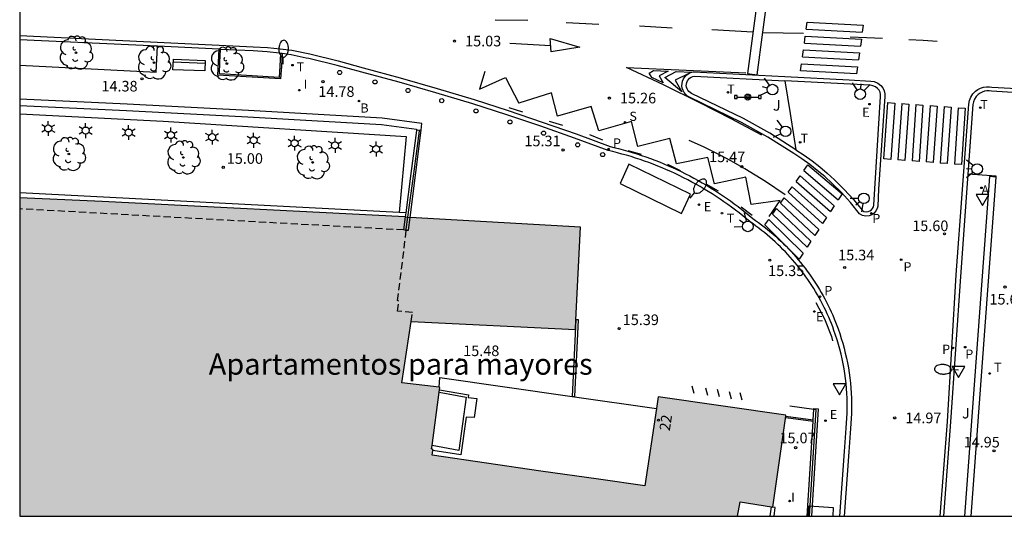
# Model space of a CAD drawing. Units: metres. Extents: x 584144 to 584494, y 4797040 to 4797291.
# Drawn here: x 584144 to 584214, y 4797040 to 4797075 of the extents above; entities that cross this region are included whole.
import ezdxf
from ezdxf.enums import TextEntityAlignment as Align

# ---------------------------------------------------------------- set-up
doc = ezdxf.new("R2010")
doc.units = ezdxf.units.M
doc.linetypes.add('TRAZOS_NORMALES', pattern=[0.75, 0.5, -0.25])
for name, color, linetype in [('010106', 9, 'Continuous'), ('020204', 9, 'Continuous'), ('020308', 9, 'Continuous'), ('060106', 9, 'BARANDILLA'), ('060108', 9, 'Continuous'), ('060113', 4, 'Continuous'), ('060117', 9, 'Continuous'), ('060144', 9, 'Continuous'), ('070105', 6, 'Continuous'), ('080104', 9, 'TRAZOS_NORMALES'), ('080202', 9, 'Continuous'), ('080304', 9, 'Continuous'), ('080308', 9, 'Continuous'), ('090106', 9, 'Continuous'), ('090111', 4, 'Continuous'), ('090118', 9, 'Continuous'), ('090202', 1, 'Continuous'), ('090210', 9, 'Continuous'), ('100105', 3, 'Continuous'), ('100107', 3, 'Continuous'), ('100116', 71, 'Continuous'), ('100202', 3, 'Continuous'), ('100302', 7, 'Continuous'), ('200202', 4, 'Continuous'), ('200205', 4, 'Continuous'), ('200302', 4, 'Continuous'), ('200305', 4, 'Continuous'), ('210102', 4, 'Continuous'), ('210203', 4, 'Continuous'), ('210204', 9, 'Continuous'), ('210205', 4, 'Continuous'), ('210303', 4, 'Continuous'), ('210304', 9, 'Continuous'), ('210305', 4, 'Continuous'), ('220205', 1, 'Continuous'), ('220207', 9, 'Continuous'), ('220305', 1, 'Continuous'), ('220307', 9, 'Continuous'), ('240205', 1, 'Continuous'), ('240305', 1, 'Continuous'), ('250202', 9, 'Continuous'), ('250203', 9, 'Continuous'), ('260101', 9, 'Continuous'), ('260202', 9, 'Continuous'), ('260203', 9, 'Continuous'), ('260204', 9, 'Continuous'), ('260205', 9, 'Continuous'), ('260303', 9, 'Continuous'), ('270204', 9, 'Continuous'), ('270304', 9, 'Continuous'), ('990501', 21, 'Continuous')]:
    doc.layers.add(name, color=color, linetype=linetype)
doc.layers.add('080111', color=7, linetype='Continuous', lineweight=30)
doc.styles.add('ARIAL', font='ARIAL.TTF', dxfattribs={"height": 1})
doc.styles.add('ARIALI', font='ARIALI.TTF', dxfattribs={"height": 1})
doc.styles.add('ROMANS', font='romans__.ttf', dxfattribs={"height": 1})
doc.styles.get("Standard").update_dxf_attribs({"font": 'txt.shx'})
doc.linetypes.add('BARANDILLA', pattern='A,1,[201,DONOSTI.shx,S=0.1,R=0,X=0,Y=0],1', length=2)

# ---------------------------------------------------------------- blocks, each defined once
blk = doc.blocks.new('HUEPIV')
blk.add_circle((0, 0), 0.145)
blk = doc.blocks.new('REGTRA')
blk.add_circle((0, 0), 0.055)
blk = doc.blocks.new('SEMAFO')
for p, q in [((-0.24, -0.29), (-0.625, -0.75)), ((0.005, -0.375), (0.005, -0.74)), ((0.24, -0.29), (0.625, -0.75))]:
    blk.add_line(p, q)
blk.add_circle((0, 0), 0.375)
blk = doc.blocks.new('SETRA')
at = {"linetype": 'Continuous'}
blk.add_lwpolyline([(0.451, 0.26), (-0.45, 0.26), (-0.001, -0.52)], close=True, dxfattribs=at)
blk = doc.blocks.new('REIND')
blk.add_circle((0, 0), 0.055)
blk = doc.blocks.new('PLUVI3')
blk.add_circle((0, 0), 0.055)
blk = doc.blocks.new('REGELE')
blk.add_circle((0, 0), 0.055)
blk = doc.blocks.new('REGALU')
blk.add_circle((0, 0), 0.055)
blk = doc.blocks.new('RETEL')
blk.add_circle((0, 0), 0.055)
blk = doc.blocks.new('FAREDI')
blk.add_line((0, 0), (0.5, 0))
blk.add_lwpolyline([(0.5, 0, 0.159986), (0.538, -0.117, 0.106322), (0.675, -0.238, 0.071006), (0.858, -0.309, 0.057309), (1.099, -0.337, 0.057309), (1.339, -0.309, 0.071006), (1.522, -0.238, 0.106322), (1.659, -0.117, 0.159986), (1.697, 0, 0.159986), (1.659, 0.117, 0.106322), (1.522, 0.238, 0.071006), (1.339, 0.309, 0.057309), (1.099, 0.337, 0.057309), (0.858, 0.309, 0.071006), (0.675, 0.238, 0.106322), (0.538, 0.117, 0.159986)], format="xyb", close=True)
blk = doc.blocks.new('FAROLJ')
for p, q in [((-0.215, 0.124), (-0.458, 0.264)), ((0, 0.248), (0, 0.528)), ((0.215, 0.124), (0.458, 0.264)), ((-0.215, -0.124), (-0.458, -0.264)), ((0, -0.248), (0, -0.528)), ((0.215, -0.124), (0.458, -0.264))]:
    blk.add_line(p, q)
blk.add_circle((0, 0), 0.248)
blk = doc.blocks.new('ARBOL')
blk.add_circle((0, 0), 0.0587)
for centre, radius, start, end in [((-0.564, 0.381), 0.532, 92.28, 254.58), ((-0.28, 0.855), 0.3, 359.28777, 173.60777), ((0.097, 0.97), 0.21, 23.15651, 160.46651), ((0.438, 0.881), 0.24, 301.57804, 139.32804), ((0.656, 0.288), 0.443, 319.85562, 114.76562), ((-0.091, 0.321), 0.12, 119.14, 310.56), ((0.819, -0.249), 0.383, 235.52754, 62.02753), ((-0.556, -0.339), 0.555, 142.64, 266.54), ((-0.039, -0.384), 0.21, 189.64, 323.88), ((0.299, -0.624), 0.532, 224.67, 0.24), ((-0.301, -0.676), 0.45, 213.78, 295.32)]:
    blk.add_arc(centre, radius, start, end)
blk = doc.blocks.new('BOCAR')
blk.add_circle((0, 0), 0.055)
blk = doc.blocks.new('ABAS')
blk.add_circle((0, 0), 0.055)
blk = doc.blocks.new('PLUVI2')
blk.add_circle((0, 0), 0.055)
blk = doc.blocks.new('SANEA')
blk.add_circle((0, 0), 0.055)
blk = doc.blocks.new('BloquePortal')
blk.add_circle((0, 0), 0.075)
at = {"flags": 5}
blk.add_attdef('INDICE', text='', height=0.75, dxfattribs=at).set_placement((0, 0), align=Align.MIDDLE_CENTER)
blk = doc.blocks.new('PANINF')
for p, q in [((-0.749, 0), (0, 0)), ((0, 0), (0.749, 0))]:
    blk.add_line(p, q)
for points in [[(-0.749, -0.099), (-0.749, 0.099), (-0.947, 0.099), (-0.947, -0.099)], [(0.947, -0.099), (0.947, 0.099), (0.749, 0.099), (0.749, -0.099)]]:
    blk.add_lwpolyline(points, close=True)
for radius in [0.21, 0.12]:
    blk.add_circle((0, 0), radius)
blk = doc.blocks.new('COTAPU')
blk.add_circle((0, 0), 0.075)
blk = doc.blocks.new('BANCO')
blk.add_line((1.125, 0.1875), (-1.125, 0.1875))
blk.add_lwpolyline([(1.125, 0.75), (1.125, 0), (-1.125, 0), (-1.125, 0.75)], close=True)

msp = doc.modelspace()

# ---------------------------------------------------------------- hatches: boundary and pattern name
at = {"layer": '990501'}
msp.add_hatch(color=256, dxfattribs=at).paths.add_polyline_path([(584197.33, 4797040.761), (584195.113, 4797041.116), (584194.944, 4797040.105), (584144.165, 4797040.106), (584144.165, 4797062.646), (584150.008, 4797062.384), (584171.44, 4797061.293), (584171.778, 4797061.253), (584183.839, 4797060.559), (584183.465, 4797053.311), (584171.857, 4797053.891), (584171.181, 4797049.542), (584173.88, 4797049.224), (584173.297, 4797044.864), (584173.405, 4797044.807), (584173.336, 4797044.422), (584181.018, 4797043.289), (584185.092, 4797042.719), (584188.385, 4797042.255), (584189.321, 4797048.563), (584198.354, 4797047.251), (584197.443, 4797040.743)])

# ---------------------------------------------------------------- linework, layer by layer
at = {"layer": '010106', "flags": 128}
msp.add_lwpolyline([(584144.165, 4797040.106), (584494.155, 4797040.098), (584494.16, 4797290.091), (584144.17, 4797290.099)], close=True, dxfattribs=at)
at = {"layer": '060106'}
for points in [[(584200.477, 4797055.24, 15.336), (584201.088, 4797054.07, 15.303), (584201.587, 4797052.822, 15.25)], [(584201.587, 4797052.822, 15.25), (584201.658, 4797052.51, 15.25)], [(584200.331, 4797047.657, 15.179), (584198.632, 4797047.898, 15.082)], [(584200.034, 4797040.105, 14.785), (584200.508, 4797047.632, 15.19), (584200.331, 4797047.657, 15.179)]]:
    msp.add_polyline3d(points, dxfattribs=at)
at = {"layer": '060108'}
for points in [[(584153.909, 4797073.359, 14.403), (584144.165, 4797073.828, 14.033)], [(584158.274, 4797073.149, 14.569), (584153.909, 4797073.359, 14.403)], [(584158.374, 4797073.144, 14.573), (584158.274, 4797073.149, 14.569)], [(584162.621, 4797072.853, 14.692), (584162.538, 4797072.866, 14.691), (584161.658, 4797072.964, 14.677), (584160.67, 4797073.034, 14.661), (584158.374, 4797073.144, 14.573)], [(584162.721, 4797072.839, 14.693), (584162.621, 4797072.853, 14.692)], [(584202.169, 4797040.105, 14.62), (584202.499, 4797044.697, 14.882), (584202.616, 4797046.342, 14.965), (584202.647, 4797046.692, 14.98), (584202.67, 4797047.042, 14.995), (584202.685, 4797047.393, 15.011), (584202.692, 4797047.745, 15.026), (584202.691, 4797048.096, 15.042), (584202.683, 4797048.448, 15.057), (584202.667, 4797048.799, 15.073), (584202.643, 4797049.149, 15.088), (584202.611, 4797049.499, 15.104), (584202.572, 4797049.848, 15.119), (584202.524, 4797050.197, 15.135), (584202.469, 4797050.544, 15.15), (584202.407, 4797050.89, 15.165), (584202.336, 4797051.234, 15.181), (584202.258, 4797051.577, 15.196), (584202.173, 4797051.917, 15.212), (584202.079, 4797052.256, 15.227), (584201.979, 4797052.593, 15.243), (584201.871, 4797052.927, 15.258), (584201.755, 4797053.259, 15.274), (584201.668, 4797053.496, 15.278), (584201.576, 4797053.732, 15.282), (584201.481, 4797053.966, 15.286), (584201.382, 4797054.199, 15.29), (584201.279, 4797054.43, 15.295), (584201.173, 4797054.659, 15.299), (584201.063, 4797054.887, 15.303), (584200.95, 4797055.113, 15.307), (584200.833, 4797055.337, 15.311), (584200.712, 4797055.559, 15.316), (584200.588, 4797055.779, 15.32), (584200.46, 4797055.997, 15.324), (584200.329, 4797056.213, 15.328), (584200.194, 4797056.427, 15.332), (584200.056, 4797056.638, 15.337), (584199.914, 4797056.848, 15.341), (584199.77, 4797057.055, 15.345), (584199.622, 4797057.26, 15.349), (584199.47, 4797057.462, 15.353), (584199.316, 4797057.662, 15.358), (584199.158, 4797057.86, 15.362), (584198.997, 4797058.055, 15.366), (584198.833, 4797058.247, 15.37), (584198.666, 4797058.437, 15.374), (584198.496, 4797058.624, 15.379), (584198.323, 4797058.808, 15.383), (584198.147, 4797058.99, 15.387), (584197.969, 4797059.168, 15.391), (584197.787, 4797059.344, 15.396), (584197.603, 4797059.517, 15.4), (584197.415, 4797059.687, 15.404), (584197.226, 4797059.854, 15.408), (584197.033, 4797060.018, 15.412), (584196.838, 4797060.178, 15.417), (584196.64, 4797060.336, 15.421), (584196.44, 4797060.49, 15.425), (584196.238, 4797060.642, 15.429), (584196.033, 4797060.79, 15.433), (584195.826, 4797060.934, 15.438), (584195.57, 4797061.149, 15.435), (584195.312, 4797061.36, 15.433), (584195.051, 4797061.567, 15.431), (584194.787, 4797061.771, 15.429), (584194.52, 4797061.971, 15.427), (584194.25, 4797062.167, 15.425), (584193.978, 4797062.359, 15.423), (584193.702, 4797062.547, 15.42), (584193.425, 4797062.732, 15.418), (584193.144, 4797062.912, 15.416), (584192.861, 4797063.089, 15.414), (584192.576, 4797063.261, 15.412), (584192.288, 4797063.43, 15.41), (584191.998, 4797063.594, 15.408), (584191.706, 4797063.755, 15.405), (584191.411, 4797063.911, 15.403), (584191.114, 4797064.063, 15.401), (584190.815, 4797064.21, 15.399), (584190.514, 4797064.354, 15.397), (584190.211, 4797064.493, 15.395), (584189.906, 4797064.628, 15.392), (584189.599, 4797064.759, 15.39), (584189.291, 4797064.885, 15.388), (584188.98, 4797065.007, 15.386), (584188.668, 4797065.125, 15.384), (584188.355, 4797065.238, 15.382), (584188.039, 4797065.347, 15.38), (584187.723, 4797065.451, 15.377), (584187.404, 4797065.551, 15.375), (584187.085, 4797065.646, 15.373), (584186.764, 4797065.736, 15.371), (584186.442, 4797065.823, 15.369), (584186.118, 4797065.904, 15.367), (584185.794, 4797065.981, 15.365), (584183.415, 4797066.861, 15.307), (584181.024, 4797067.705, 15.249), (584178.621, 4797068.513, 15.191), (584176.205, 4797069.285, 15.134), (584173.606, 4797070.073, 15.042), (584170.995, 4797070.819, 14.95), (584168.373, 4797071.524, 14.859), (584166.608, 4797072.009, 14.795), (584164.604, 4797072.492, 14.741), (584164.425, 4797072.525, 14.735), (584163.366, 4797072.744, 14.703), (584162.721, 4797072.839, 14.693)], [(584199.063, 4797066.031, 15.678), (584199.641, 4797065.65, 15.64), (584200.204, 4797065.247, 15.603), (584200.752, 4797064.823, 15.565), (584201.282, 4797064.377, 15.528), (584201.795, 4797063.912, 15.491), (584202.483, 4797063.227, 15.484), (584203.133, 4797062.507, 15.477), (584203.743, 4797061.752, 15.47), (584203.877, 4797061.68, 15.479), (584204.027, 4797061.649, 15.489), (584204.178, 4797061.663, 15.499), (584204.299, 4797061.709, 15.513), (584204.404, 4797061.782, 15.527), (584204.488, 4797061.879, 15.541), (584204.546, 4797061.994, 15.555), (584204.574, 4797062.12, 15.569), (584205.059, 4797069.797, 15.976), (584205.054, 4797069.955, 15.99), (584205.015, 4797070.108, 16.005), (584204.946, 4797070.25, 16.02), (584204.847, 4797070.374, 16.035), (584204.694, 4797070.494, 16.034), (584204.515, 4797070.57, 16.033), (584204.322, 4797070.598, 16.032), (584198.272, 4797070.916, 15.808)], [(584215.556, 4797070.029, 16.429), (584212.906, 4797070.173, 16.348), (584212.74, 4797070.199, 16.334), (584212.571, 4797070.2, 16.321), (584212.405, 4797070.174, 16.307), (584212.244, 4797070.122, 16.294), (584212.094, 4797070.046, 16.28), (584211.957, 4797069.948, 16.267), (584211.813, 4797069.799, 16.246), (584211.7, 4797069.625, 16.225), (584211.622, 4797069.432, 16.204), (584211.583, 4797069.229, 16.184), (584211.224, 4797064.315, 15.933)], [(584211.224, 4797064.315, 15.933), (584210.694, 4797057.067, 15.565), (584210.002, 4797046.782, 15.02), (584209.5, 4797040.105, 14.665)]]:
    msp.add_polyline3d(points, dxfattribs=at)
at = {"layer": '060113'}
for points in [[(584144.165, 4797074.118, 13.921), (584160.215, 4797073.345, 14.532), (584160.687, 4797073.33, 14.554), (584161.685, 4797073.273, 14.58), (584162.577, 4797073.187, 14.602), (584163.419, 4797073.075, 14.623), (584164.676, 4797072.833, 14.674), (584166.687, 4797072.33, 14.747), (584168.454, 4797071.827, 14.859), (584171.079, 4797071.122, 14.95), (584173.695, 4797070.374, 15.042), (584176.299, 4797069.585, 15.134), (584178.718, 4797068.811, 15.191), (584181.126, 4797068.002, 15.249), (584183.522, 4797067.156, 15.307), (584185.922, 4797066.269, 15.365), (584186.192, 4797066.205, 15.367), (584186.52, 4797066.122, 15.369), (584186.846, 4797066.035, 15.371), (584187.171, 4797065.943, 15.373), (584187.495, 4797065.846, 15.375), (584187.817, 4797065.745, 15.378), (584188.138, 4797065.64, 15.38), (584188.457, 4797065.53, 15.382), (584188.775, 4797065.415, 15.384), (584189.091, 4797065.296, 15.386), (584189.406, 4797065.172, 15.388), (584189.719, 4797065.044, 15.39), (584190.029, 4797064.912, 15.393), (584190.338, 4797064.775, 15.395), (584190.645, 4797064.634, 15.397), (584190.95, 4797064.489, 15.399), (584191.253, 4797064.339, 15.401), (584191.554, 4797064.185, 15.403), (584191.852, 4797064.027, 15.405), (584192.149, 4797063.864, 15.408), (584192.443, 4797063.698, 15.41), (584192.734, 4797063.527, 15.412), (584193.023, 4797063.352, 15.414), (584193.31, 4797063.174, 15.416), (584193.594, 4797062.991, 15.418), (584193.875, 4797062.804, 15.42), (584194.154, 4797062.613, 15.423), (584194.43, 4797062.418, 15.425), (584194.703, 4797062.22, 15.427), (584194.974, 4797062.017, 15.429), (584195.241, 4797061.811, 15.431), (584195.506, 4797061.601, 15.433), (584195.768, 4797061.387, 15.436), (584196.014, 4797061.18, 15.438), (584196.212, 4797061.042, 15.433), (584196.421, 4797060.891, 15.429), (584196.627, 4797060.737, 15.425), (584196.831, 4797060.579, 15.421), (584197.033, 4797060.419, 15.417), (584197.232, 4797060.255, 15.412), (584197.428, 4797060.088, 15.408), (584197.621, 4797059.918, 15.404), (584197.812, 4797059.745, 15.4), (584198, 4797059.568, 15.396), (584198.185, 4797059.389, 15.391), (584198.368, 4797059.207, 15.387), (584198.547, 4797059.022, 15.383), (584198.723, 4797058.834, 15.379), (584198.897, 4797058.643, 15.375), (584199.067, 4797058.45, 15.37), (584199.234, 4797058.254, 15.366), (584199.398, 4797058.055, 15.362), (584199.559, 4797057.853, 15.358), (584199.717, 4797057.65, 15.354), (584199.871, 4797057.443, 15.349), (584200.022, 4797057.234, 15.345), (584200.169, 4797057.023, 15.341), (584200.314, 4797056.809, 15.337), (584200.454, 4797056.594, 15.333), (584200.592, 4797056.376, 15.328), (584200.725, 4797056.155, 15.324), (584200.856, 4797055.933, 15.32), (584200.982, 4797055.708, 15.316), (584201.105, 4797055.482, 15.312), (584201.225, 4797055.254, 15.307), (584201.341, 4797055.024, 15.303), (584201.453, 4797054.791, 15.299), (584201.561, 4797054.558, 15.295), (584201.666, 4797054.322, 15.29), (584201.767, 4797054.085, 15.286), (584201.864, 4797053.846, 15.282), (584201.957, 4797053.606, 15.278), (584202.046, 4797053.364, 15.274), (584202.164, 4797053.026, 15.258), (584202.274, 4797052.685, 15.243), (584202.377, 4797052.342, 15.227), (584202.472, 4797051.996, 15.212), (584202.559, 4797051.649, 15.196), (584202.639, 4797051.299, 15.181), (584202.71, 4797050.948, 15.166), (584202.774, 4797050.596, 15.15), (584202.83, 4797050.242, 15.135), (584202.879, 4797049.887, 15.119), (584202.919, 4797049.531, 15.104), (584202.951, 4797049.174, 15.088), (584202.976, 4797048.816, 15.073), (584202.992, 4797048.458, 15.057), (584203.001, 4797048.1, 15.042), (584203.001, 4797047.742, 15.026), (584202.994, 4797047.384, 15.011), (584202.978, 4797047.026, 14.996), (584202.955, 4797046.668, 14.98), (584202.924, 4797046.315, 14.965), (584202.807, 4797044.67, 14.882), (584202.479, 4797040.105, 14.621)], [(584209.275, 4797040.105, 14.589), (584209.778, 4797046.799, 14.945), (584210.404, 4797057.19, 15.484), (584211.288, 4797069.274, 16.099), (584211.334, 4797069.517, 16.12), (584211.433, 4797069.763, 16.141), (584211.578, 4797069.986, 16.162), (584211.761, 4797070.175, 16.183), (584211.938, 4797070.302, 16.196), (584212.13, 4797070.4, 16.21), (584212.336, 4797070.466, 16.223), (584212.549, 4797070.499, 16.237), (584212.764, 4797070.498, 16.25), (584212.922, 4797070.473, 16.261), (584215.572, 4797070.329, 16.342), (584233.628, 4797069.381, 17.148)]]:
    msp.add_polyline3d(points, dxfattribs=at)
msp.add_polyline3d([(584191.848, 4797071.558, 15.543), (584198.288, 4797071.218, 15.773), (584202.825, 4797070.98, 15.941), (584204.364, 4797070.899, 15.998), (584204.597, 4797070.866, 15.999), (584204.85, 4797070.758, 16), (584205.063, 4797070.591, 16.001), (584205.204, 4797070.413, 15.986), (584205.303, 4797070.213, 15.971), (584205.357, 4797069.996, 15.956), (584205.364, 4797069.806, 15.942), (584204.909, 4797063.252, 15.635), (584204.85, 4797062.05, 15.533), (584204.814, 4797061.889, 15.519), (584204.723, 4797061.71, 15.505), (584204.592, 4797061.558, 15.491), (584204.427, 4797061.443, 15.477), (584204.236, 4797061.371, 15.463), (584204.002, 4797061.349, 15.453), (584203.769, 4797061.397, 15.444), (584203.555, 4797061.513, 15.432), (584202.919, 4797062.299, 15.439), (584202.28, 4797063.008, 15.446), (584201.603, 4797063.682, 15.453), (584201.099, 4797064.139, 15.49), (584200.577, 4797064.577, 15.528), (584200.039, 4797064.994, 15.565), (584199.485, 4797065.39, 15.603), (584198.911, 4797065.768, 15.64), (584197.084, 4797066.938, 15.617), (584195.212, 4797067.966, 15.581), (584191.531, 4797069.761, 15.502), (584191.399, 4797069.84, 15.503), (584191.271, 4797069.951, 15.505), (584191.165, 4797070.083, 15.507), (584191.084, 4797070.231, 15.508), (584191.031, 4797070.391, 15.51), (584191.007, 4797070.559, 15.512), (584191.013, 4797070.728, 15.513), (584191.049, 4797070.894, 15.515), (584191.121, 4797071.064, 15.519), (584191.225, 4797071.217, 15.524), (584191.357, 4797071.348, 15.529), (584191.512, 4797071.45, 15.533), (584191.678, 4797071.518, 15.538)], close=True, dxfattribs=at)
at = {"layer": '060117'}
for points in [[(584197.238, 4797040.105, 15.438), (584197.33, 4797040.761, 15.439)], [(584197.517, 4797040.105, 15.267), (584197.604, 4797040.718, 15.269), (584197.443, 4797040.743, 15.275)]]:
    msp.add_polyline3d(points, dxfattribs=at)
at = {"layer": '060144'}
for points in [[(584172.421, 4797067.382, 15.461), (584172.012, 4797064.338, 15.459), (584171.599, 4797061.274, 15.458)], [(584171.599, 4797061.274, 15.458), (584171.485, 4797060.427, 15.458)]]:
    msp.add_polyline3d(points, dxfattribs=at)
at = {"layer": '070105'}
for points in [[(584162.721, 4797072.839, 14.72), (584162.67, 4797071.948, 14.71), (584162.619, 4797071.057, 14.701), (584158.186, 4797071.313, 14.557), (584158.23, 4797072.231, 14.524), (584158.274, 4797073.149, 14.49)], [(584172.566, 4797067.429, 15.127), (584172.614, 4797067.904, 15.098), (584169.804, 4797068.282, 15.007), (584160.359, 4797068.807, 14.705), (584151.765, 4797069.264, 14.412), (584144.165, 4797069.629, 14.159)], [(584144.165, 4797069.177, 15.376), (584151.71, 4797068.815, 14.412), (584160.304, 4797068.357, 14.705), (584169.75, 4797067.832, 15.007), (584172.232, 4797067.498, 15.223), (584172.221, 4797067.412, 15.22)], [(584172.221, 4797067.412, 15.22), (584171.831, 4797064.352, 15.11), (584171.477, 4797061.578, 15.008)], [(584171.778, 4797061.253, 15.284), (584172.566, 4797067.429, 15.127)], [(584172.566, 4797067.429, 15.127), (584172.221, 4797067.412, 15.467)], [(584171.477, 4797061.578, 15.008), (584171.44, 4797061.293, 15.003)], [(584171.44, 4797061.293, 15.003), (584171.321, 4797060.361, 14.988)], [(584171.513, 4797060.347, 15.303), (584171.661, 4797060.338, 15.308), (584171.778, 4797061.253, 15.284)], [(584200.331, 4797047.657, 15.05), (584200.336, 4797047.738, 15.054), (584200.633, 4797047.704, 15.056), (584200.157, 4797040.105, 14.564)], [(584200.285, 4797046.919, 15.022), (584200.331, 4797047.657, 15.05)], [(584200.277, 4797046.798, 15.017), (584200.285, 4797046.919, 15.022)], [(584199.857, 4797040.105, 14.761), (584200.277, 4797046.798, 15.017)]]:
    msp.add_polyline3d(points, dxfattribs=at)
at = {"layer": '080104'}
for points in [[(584171.321, 4797060.361, 14.988), (584144.165, 4797061.854, 14.99)], [(584171.857, 4797053.891, 15.489), (584171.936, 4797054.524, 15.474), (584170.895, 4797054.611, 15.461), (584170.989, 4797055.332, 15.446), (584170.884, 4797055.364, 15.442), (584171.513, 4797060.347, 15.303)], [(584171.513, 4797060.347, 15.303), (584171.393, 4797060.357, 14.988), (584171.321, 4797060.361, 14.988)]]:
    msp.add_polyline3d(points, dxfattribs=at)
at = {"layer": '080111'}
for points in [[(584171.44, 4797061.293, 14.991), (584150.008, 4797062.384, 14.998), (584144.165, 4797062.646, 14.997)], [(584171.44, 4797061.293, 15.277), (584171.599, 4797061.274, 15.277)], [(584171.599, 4797061.274, 15.277), (584171.778, 4797061.253, 15.277)], [(584183.5, 4797054, 15.417), (584183.839, 4797060.559, 15.34), (584171.778, 4797061.253, 15.277)], [(584173.823, 4797049.231, 15.499), (584171.181, 4797049.542, 15.489), (584171.857, 4797053.891, 15.489)], [(584171.857, 4797053.891, 15.489), (584183.465, 4797053.311, 15.426), (584183.5, 4797054, 15.417)], [(584173.858, 4797049.06, 15.503), (584173.88, 4797049.224, 15.5), (584173.823, 4797049.231, 15.499)], [(584173.833, 4797048.873, 15.506), (584173.858, 4797049.06, 15.503)], [(584173.329, 4797045.106, 15.579), (584173.833, 4797048.873, 15.506)], [(584198.344, 4797047.182, 15.078), (584198.354, 4797047.251, 15.076), (584189.321, 4797048.563, 15.36), (584189.197, 4797047.726, 15.371)], [(584189.197, 4797047.726, 15.371), (584188.385, 4797042.255, 15.444), (584185.092, 4797042.719, 15.449), (584181.018, 4797043.289, 15.468), (584173.336, 4797044.422, 15.449), (584173.396, 4797044.757, 15.56)], [(584197.443, 4797040.743, 15.275), (584198.344, 4797047.182, 15.078)], [(584173.396, 4797044.757, 15.56), (584173.405, 4797044.807, 15.577), (584173.297, 4797044.864, 15.584), (584173.329, 4797045.106, 15.579)], [(584194.944, 4797040.105, 15.497), (584195.113, 4797041.116, 15.497), (584197.33, 4797040.761, 15.275)], [(584197.33, 4797040.761, 15.275), (584197.443, 4797040.743, 15.275)]]:
    msp.add_polyline3d(points, dxfattribs=at)
at = {"layer": '090106'}
for points in [[(584187.254, 4797065.013, 15.455), (584186.624, 4797063.648, 15.362)], [(584191.605, 4797062.902, 15.413), (584187.254, 4797065.013, 15.455)], [(584186.624, 4797063.648, 15.362), (584190.975, 4797061.537, 15.455)], [(584190.975, 4797061.537, 15.455), (584191.605, 4797062.902, 15.413)], [(584199.96, 4797040.105, 14.562), (584200.013, 4797040.847, 14.61)], [(584200.013, 4797040.847, 14.61), (584201.711, 4797040.73, 14.65), (584201.666, 4797040.105, 14.614)]]:
    msp.add_polyline3d(points, dxfattribs=at)
at = {"layer": '090111'}
msp.add_polyline3d([(584173.833, 4797048.873, 15.487), (584175.735, 4797048.523, 15.5), (584175.219, 4797044.758, 15.514), (584173.329, 4797045.106, 15.499)], dxfattribs=at)
at = {"layer": '090118'}
for points in [[(584191.876, 4797048.8, 15.321), (584191.722, 4797049.31, 15.324)], [(584192.839, 4797048.647, 15.29), (584192.705, 4797049.166, 15.297)], [(584193.664, 4797048.559, 15.265), (584193.53, 4797049.078, 15.272)], [(584194.508, 4797048.396, 15.237), (584194.374, 4797048.915, 15.244)], [(584195.256, 4797048.315, 15.215), (584195.122, 4797048.834, 15.222)]]:
    msp.add_polyline3d(points, dxfattribs=at)
at = {"layer": '100105'}
msp.add_polyline3d([(584162.621, 4797072.853, 14.72), (584162.57, 4797071.953, 14.71), (584162.525, 4797071.162, 14.702), (584158.29, 4797071.407, 14.56), (584158.33, 4797072.226, 14.524), (584158.374, 4797073.144, 14.49)], dxfattribs=at)
at = {"layer": '100107'}
for points in [[(584144.165, 4797068.582, 14.554), (584154.317, 4797068.069, 14.958), (584171.502, 4797066.984, 15.129), (584171.014, 4797061.601, 14.982)], [(584213.225, 4797064.098, 16.08), (584212.764, 4797064.134, 16.053), (584210.998, 4797040.105, 14.669)]]:
    msp.add_polyline3d(points, dxfattribs=at)
at = {"layer": '100116'}
for points in [[(584144.165, 4797072.033, 14.112), (584153.819, 4797071.52, 14.42), (584153.864, 4797072.439, 14.387), (584153.909, 4797073.359, 14.354)], [(584199.063, 4797066.031, 15.678), (584197.227, 4797067.207, 15.655), (584195.346, 4797068.24, 15.619), (584191.677, 4797070.029, 15.54), (584191.578, 4797070.088, 15.541), (584191.492, 4797070.163, 15.543), (584191.42, 4797070.252, 15.544), (584191.365, 4797070.353, 15.546), (584191.329, 4797070.461, 15.548), (584191.313, 4797070.575, 15.549), (584191.317, 4797070.689, 15.551), (584191.341, 4797070.801, 15.553), (584191.39, 4797070.917, 15.557), (584191.46, 4797071.021, 15.562), (584191.55, 4797071.109, 15.567), (584191.655, 4797071.179, 15.571), (584191.771, 4797071.226, 15.576), (584191.885, 4797071.253, 15.58)], [(584191.885, 4797071.253, 15.58), (584198.272, 4797070.916, 15.808)], [(584198.272, 4797070.916, 15.808), (584198.662, 4797068.607, 15.846), (584199.063, 4797066.031, 15.678)], [(584213.225, 4797064.098, 16.08), (584213.23, 4797064.166, 16.084), (584212.247, 4797064.239, 16.075), (584211.224, 4797064.315, 16.065)], [(584211.462, 4797040.105, 14.699), (584213.225, 4797064.098, 16.08)], [(584171.014, 4797061.601, 14.969), (584144.165, 4797062.988, 14.977)], [(584171.477, 4797061.578, 14.969), (584171.014, 4797061.601, 14.969)], [(584173.823, 4797049.231, 15.597), (584173.885, 4797049.926, 15.612), (584183.249, 4797048.58, 15.535)], [(584173.858, 4797049.06, 15.573), (584175.917, 4797048.695, 15.579), (584175.89, 4797048.518, 15.571), (584176.501, 4797048.427, 15.573), (584176.304, 4797047.093, 15.572), (584175.751, 4797047.105, 15.572), (584175.374, 4797044.447, 15.573), (584173.396, 4797044.757, 15.577)], [(584183.249, 4797048.58, 15.535), (584189.197, 4797047.726, 15.487)]]:
    msp.add_polyline3d(points, dxfattribs=at)
at = {"layer": '210102'}
for points in [[(584183.504, 4797054, 15.404), (584183.249, 4797048.58, 15.405)], [(584183.429, 4797048.583, 15.419), (584183.684, 4797054.003, 15.405)], [(584183.504, 4797054, 15.404), (584183.5, 4797054, 15.404)], [(584183.684, 4797054.003, 15.405), (584183.504, 4797054, 15.404)], [(584183.249, 4797048.58, 15.405), (584183.429, 4797048.583, 15.419)], [(584198.344, 4797047.182, 15.076), (584198.352, 4797047.181, 15.076)], [(584198.347, 4797047.059, 15.047), (584198.352, 4797047.181, 15.076)], [(584200.277, 4797046.798, 15.046), (584198.347, 4797047.059, 15.047)], [(584198.352, 4797047.181, 15.076), (584200.285, 4797046.919, 15.047)]]:
    msp.add_polyline3d(points, dxfattribs=at)
at = {"layer": '260101'}
for points in [[(584196.444, 4797077.494, 15.88), (584195.634, 4797071.434, 15.7), (584196.324, 4797071.344, 15.7), (584197.134, 4797077.404, 15.88), (584196.444, 4797077.494, 15.88)], [(584180.104, 4797075.184, 15.18), (584177.784, 4797075.214, 15.08)], [(584185.134, 4797074.894, 15.21), (584182.804, 4797075.014, 15.09)], [(584190.304, 4797074.634, 15.51), (584188.004, 4797074.784, 15.39)], [(584199.801, 4797074.582, 15.922), (584199.87, 4797075.076, 15.939)], [(584199.87, 4797075.076, 15.996), (584203.832, 4797074.864, 15.996)], [(584203.832, 4797074.864, 15.876), (584203.762, 4797074.37, 15.89)], [(584196.024, 4797074.364, 15.78), (584193.124, 4797074.524, 15.6)], [(584199.594, 4797074.254, 15.91), (584196.714, 4797074.304, 15.78)], [(584199.661, 4797073.592, 15.887), (584199.731, 4797074.087, 15.904)], [(584199.731, 4797074.087, 15.991), (584203.693, 4797073.875, 15.991)], [(584199.801, 4797074.582, 15.993), (584203.762, 4797074.37, 15.993)], [(584181.734, 4797073.394, 15.06), (584178.834, 4797073.564, 15.06)], [(584183.784, 4797073.304, 15.03), (584181.764, 4797072.964, 15.06), (584181.694, 4797073.914, 15.06), (584183.784, 4797073.304, 15.03)], [(584199.661, 4797073.592, 15.988), (584203.623, 4797073.38, 15.988)], [(584205.191, 4797073.91, 16.104), (584204.049, 4797073.96, 16.078), (584202.907, 4797074.01, 16.052)], [(584203.693, 4797073.875, 15.905), (584203.623, 4797073.38, 15.919)], [(584209.062, 4797073.702, 16.22), (584208.06, 4797073.76, 16.186), (584207.058, 4797073.818, 16.152)], [(584199.522, 4797072.603, 15.853), (584199.592, 4797073.098, 15.87)], [(584199.592, 4797073.098, 15.985), (584203.553, 4797072.886, 15.985)], [(584203.553, 4797072.886, 15.933), (584203.484, 4797072.391, 15.948)], [(584199.383, 4797071.614, 15.819), (584199.452, 4797072.108, 15.836)], [(584199.452, 4797072.108, 15.979), (584203.414, 4797071.896, 15.979)], [(584199.522, 4797072.603, 15.982), (584203.484, 4797072.391, 15.982)], [(584177.06, 4797071.587, 15.041), (584176.682, 4797070.321, 15.021), (584178.535, 4797071.146, 15.079), (584179.468, 4797069.331, 15.12)], [(584196.663, 4797067.062, 15.519), (584194.479, 4797068.232, 15.474), (584192.275, 4797069.364, 15.43), (584189.688, 4797070.633, 15.392), (584187.077, 4797071.851, 15.355), (584195.534, 4797071.471, 15.656)], [(584191.449, 4797071.409, 15.49), (584190.518, 4797070.952, 15.437), (584190.995, 4797070.133, 15.413), (584189.796, 4797071.158, 15.412), (584190.589, 4797071.569, 15.471)], [(584190.589, 4797071.569, 15.471), (584191.705, 4797071.534, 15.505), (584191.641, 4797071.503, 15.501)], [(584203.345, 4797071.402, 15.977), (584199.383, 4797071.614, 15.819)], [(584203.414, 4797071.896, 15.962), (584203.345, 4797071.402, 15.977)], [(584197.167, 4797061.311, 15.34), (584197.942, 4797062.448, 15.405), (584195.895, 4797062.17, 15.349), (584195.512, 4797064.087, 15.396), (584193.304, 4797063.623, 15.326), (584192.841, 4797065.5, 15.348), (584190.608, 4797065.039, 15.287), (584190.14, 4797066.838, 15.307), (584187.884, 4797066.274, 15.242), (584187.442, 4797068.039, 15.26), (584185.117, 4797067.389, 15.241), (584184.588, 4797069.101, 15.243), (584182.208, 4797068.407, 15.206), (584181.78, 4797070.066, 15.189), (584179.468, 4797069.331, 15.12)], [(584205.283, 4797065.389, 15.742), (584205.555, 4797069.376, 15.954)], [(584205.555, 4797069.376, 15.954), (584206.054, 4797069.34, 15.97)], [(584206.054, 4797069.34, 15.777), (584205.782, 4797065.353, 15.777)], [(584206.553, 4797069.304, 15.813), (584206.281, 4797065.317, 15.813)], [(584206.553, 4797069.304, 15.986), (584207.052, 4797069.268, 16.002)], [(584207.052, 4797069.268, 15.848), (584206.78, 4797065.281, 15.848)], [(584207.551, 4797069.232, 15.884), (584207.279, 4797065.245, 15.884)], [(584207.551, 4797069.232, 16.019), (584208.05, 4797069.196, 16.035)], [(584208.05, 4797069.196, 15.919), (584207.778, 4797065.209, 15.919)], [(584208.549, 4797069.16, 15.955), (584208.277, 4797065.173, 15.955)], [(584208.549, 4797069.16, 16.051), (584209.048, 4797069.124, 16.067)], [(584179.742, 4797068.698, 15.132), (584178.782, 4797069.002, 15.097)], [(584209.048, 4797069.124, 15.99), (584208.776, 4797065.137, 15.99)], [(584209.547, 4797069.088, 16.026), (584209.274, 4797065.101, 16.026)], [(584209.547, 4797069.088, 16.084), (584210.045, 4797069.052, 16.1)], [(584210.045, 4797069.052, 16.061), (584209.773, 4797065.065, 16.061)], [(584210.544, 4797069.016, 16.097), (584210.272, 4797065.029, 16.097)], [(584210.544, 4797069.016, 16.116), (584211.043, 4797068.98, 16.133)], [(584211.043, 4797068.98, 16.133), (584210.771, 4797064.993, 15.954)], [(584182.58, 4797067.747, 15.215), (584181.629, 4797068.042, 15.19)], [(584185.406, 4797066.706, 15.18), (584184.484, 4797067.09, 15.22)], [(584198.306, 4797062.859, 15.435), (584196.903, 4797063.803, 15.42), (584195.462, 4797064.687, 15.405), (584194.498, 4797065.232, 15.391), (584193.519, 4797065.75, 15.378), (584192.527, 4797066.241, 15.365), (584191.521, 4797066.703, 15.352)], [(584188.152, 4797065.702, 15.228), (584187.195, 4797065.973, 15.214)], [(584190.898, 4797064.556, 0.006), (584190.011, 4797064.993, -0.006)], [(584199.633, 4797064.575, 15.502), (584199.911, 4797064.962, 15.515)], [(584199.911, 4797064.962, 15.515), (584202.333, 4797062.915, 15.478)], [(584205.782, 4797065.353, 15.761), (584205.283, 4797065.389, 15.742)], [(584206.78, 4797065.281, 15.799), (584206.281, 4797065.317, 15.78)], [(584207.778, 4797065.209, 15.838), (584207.279, 4797065.245, 15.819)], [(584208.776, 4797065.137, 15.876), (584208.277, 4797065.173, 15.857)], [(584209.773, 4797065.065, 15.915), (584209.274, 4797065.101, 15.896)], [(584210.771, 4797064.993, 15.954), (584210.272, 4797065.029, 15.934)], [(584199.633, 4797064.575, 15.502), (584202.057, 4797062.496, 15.502)], [(584193.588, 4797063.117, 0.007), (584192.727, 4797063.595, -0.007)], [(584199.078, 4797063.803, 15.454), (584199.355, 4797064.189, 15.478)], [(584199.078, 4797063.803, 15.454), (584201.505, 4797061.658, 15.454)], [(584199.355, 4797064.189, 15.478), (584201.781, 4797062.077, 15.478)], [(584198.522, 4797063.031, 15.406), (584198.8, 4797063.417, 15.43)], [(584198.522, 4797063.031, 15.406), (584200.953, 4797060.82, 15.406)], [(584198.8, 4797063.417, 15.43), (584201.229, 4797061.239, 15.43)], [(584202.333, 4797062.915, 15.478), (584202.057, 4797062.496, 15.458)], [(584197.968, 4797062.261, 15.358), (584198.245, 4797062.646, 15.382)], [(584197.968, 4797062.261, 15.358), (584200.401, 4797059.982, 15.358)], [(584198.245, 4797062.646, 15.382), (584200.677, 4797060.401, 15.382)], [(584195.978, 4797061.388, 15.324), (584195.194, 4797061.977, 15.323)], [(584197.414, 4797061.491, 15.31), (584197.691, 4797061.876, 15.334)], [(584197.414, 4797061.491, 15.31), (584199.849, 4797059.143, 15.31)], [(584197.691, 4797061.876, 15.334), (584200.125, 4797059.562, 15.334)], [(584201.781, 4797062.077, 15.438), (584201.505, 4797061.658, 15.419)], [(584196.862, 4797060.722, 15.316), (584197.138, 4797061.107, 15.286)], [(584197.138, 4797061.107, 15.286), (584199.572, 4797058.724, 15.286)], [(584201.229, 4797061.239, 15.399), (584200.953, 4797060.82, 15.38)], [(584199.296, 4797058.305, 15.263), (584196.862, 4797060.722, 15.316)], [(584200.677, 4797060.401, 15.36), (584200.401, 4797059.982, 15.341)], [(584200.125, 4797059.562, 15.321), (584199.849, 4797059.143, 15.302)], [(584199.572, 4797058.724, 15.282), (584199.296, 4797058.305, 15.263)]]:
    msp.add_polyline3d(points, dxfattribs=at)
msp.add_polyline3d([(584189, 4797071.654, 15.407), (584190.026, 4797071.592, 15.447), (584189.404, 4797071.272, 15.401), (584189.68, 4797070.774, 15.397), (584188.873, 4797071.151, 15.39), (584188.682, 4797071.461, 15.389)], close=True, dxfattribs=at)

# ---------------------------------------------------------------- block references
at = {"layer": '020204', "rotation": 359.9987685839998}
for p in [(584174.918, 4797073.729, 15.03), (584152.817, 4797071.06, 14.376), (584165.613, 4797070.856, 14.784), (584185.874, 4797069.695, 15.26), (584182.596, 4797066.023, 15.31), (584158.563, 4797064.793, 15.004), (584195.244, 4797064.839, 15.474), (584209.571, 4797060.093, 15.604), (584197.221, 4797058.229, 15.348), (584202.515, 4797057.707, 15.342), (584213.857, 4797056.325, 15.644), (584186.567, 4797053.382, 15.392), (584175.282, 4797051.186, 15.475), (584206.051, 4797047.061, 14.966), (584199.047, 4797044.954, 15.068), (584213.079, 4797044.735, 14.952)]:
    msp.add_blockref('COTAPU', p, dxfattribs=at)
at = {"layer": '080202', "rotation": 359.9987685839998}
msp.add_blockref('BloquePortal', (584189.341, 4797046.905), dxfattribs=at)
at = {"layer": '090202', "rotation": 177.7718886945993}
msp.add_blockref('BANCO', (584156.156, 4797072.408), dxfattribs=at)
at = {"layer": '090210', "rotation": 359.9987685839998}
msp.add_blockref('PANINF', (584195.659, 4797069.768, 15.824), dxfattribs=at)
at = {"layer": '100202', "rotation": 359.9987685839998}
for p in [(584148.142, 4797072.903, 14.248), (584153.667, 4797072.207, 14.42), (584158.821, 4797072.137, 14.604), (584147.642, 4797065.733, 15.024), (584155.741, 4797065.49, 15.058), (584164.887, 4797065.141, 15.08)]:
    msp.add_blockref('ARBOL', p, dxfattribs=at)
at = {"layer": '200202', "rotation": 359.9987685839998}
msp.add_blockref('BOCAR', (584168.167, 4797069.484, 14.917), dxfattribs=at)
at = {"layer": '200205', "rotation": 359.9987685839998}
msp.add_blockref('ABAS', (584212.188, 4797063.345, 15.97), dxfattribs=at)
at = {"layer": '210203', "rotation": 359.9987685839998}
msp.add_blockref('PLUVI2', (584211.036, 4797052.067, 15.326), dxfattribs=at)
at = {"layer": '210204', "rotation": 359.9987685839998}
msp.add_blockref('SANEA', (584186.981, 4797067.975, 15.293), dxfattribs=at)
at = {"layer": '210205', "rotation": 359.9987685839998}
for p in [(584185.826, 4797066.086, 15.242), (584204.404, 4797061.539, 15.461), (584206.506, 4797058.266, 15.404), (584200.773, 4797055.641, 15.244), (584210.177, 4797052.013, 15.152)]:
    msp.add_blockref('PLUVI3', p, dxfattribs=at)
at = {"layer": '220205', "rotation": 359.9987685839998}
for p in [(584192.203, 4797062.147, 15.49), (584200.367, 4797054.591, 15.381), (584201.156, 4797046.875, 15.063)]:
    msp.add_blockref('REGELE', p, dxfattribs=at)
at = {"layer": '220207', "rotation": 359.9987685839998}
msp.add_blockref('REGALU', (584204.269, 4797069.265, 15.908), dxfattribs=at)
at = {"layer": '240205', "rotation": 359.9987685839998}
msp.add_blockref('RETEL', (584212.776, 4797050.207, 15.257), dxfattribs=at)
at = {"layer": '250202'}
for p, rotation in [((584162.788, 4797072.086, 14.647), 87.66256857626173), ((584191.58, 4797062.618, 15.49), 49.97236859398712), ((584210.562, 4797050.434, 15.172), 176.4417686192501)]:
    msp.add_blockref('FAREDI', p, dxfattribs=dict(at, rotation=rotation))
at = {"layer": '250203', "rotation": 359.9987685839998}
for p in [(584146.182, 4797067.543, 14.867), (584148.83, 4797067.397, 14.913), (584151.871, 4797067.257, 14.961), (584154.855, 4797067.075, 15.005), (584157.774, 4797066.929, 14.985), (584160.707, 4797066.714, 14.989), (584163.603, 4797066.503, 14.993), (584166.471, 4797066.35, 15.07), (584169.376, 4797066.087, 15.056)]:
    msp.add_blockref('FAROLJ', p, dxfattribs=at)
at = {"layer": '260202', "rotation": 359.9987685839998}
for p in [(584166.795, 4797071.504, 14.792), (584169.294, 4797070.837, 14.909), (584171.629, 4797070.231, 14.989), (584174.017, 4797069.509, 15.07), (584176.441, 4797068.788, 15.158), (584178.836, 4797068.006, 15.25), (584181.216, 4797067.211, 15.311), (584183.635, 4797066.385, 15.348), (584185.4, 4797065.698, 15.359)]:
    msp.add_blockref('HUEPIV', p, dxfattribs=at)
at = {"layer": '260203', "rotation": 359.9987685839998}
for p in [(584163.46, 4797072.027, 14.658), (584194.256, 4797070.108, 15.737), (584212.105, 4797069.017, 16.21), (584199.366, 4797066.571, 15.69), (584193.841, 4797061.55, 15.483)]:
    msp.add_blockref('REGTRA', p, dxfattribs=at)
at = {"layer": '260204'}
for p, rotation in [((584197.41, 4797070.296, 15.831), 254.8390582569531), ((584203.61, 4797069.968, 15.953), 173.6573736692831), ((584198.332, 4797067.343, 15.713), 256.6831991517381), ((584211.881, 4797064.677, 16.033), 269.4076150901524), ((584203.867, 4797062.599, 15.58), 311.0599621073346), ((584195.662, 4797060.614, 15.437), 233.3955844648316)]:
    msp.add_blockref('SEMAFO', p, dxfattribs=dict(at, rotation=rotation))
at = {"layer": '260205', "rotation": 359.9987685839998}
for p in [(584212.252, 4797062.604, 16.076), (584210.562, 4797050.434, 15.172), (584202.148, 4797049.215, 15.098)]:
    msp.add_blockref('SETRA', p, dxfattribs=at)
at = {"layer": '270204', "rotation": 359.9987685839998}
for p in [(584163.943, 4797070.252, 14.745), (584198.621, 4797041.182, 15.047)]:
    msp.add_blockref('REIND', p, dxfattribs=at)

# ---------------------------------------------------------------- texts
at = {"layer": '020308', "style": 'ARIAL'}
for s, p in [('15.03', (584175.668, 4797073.354, 15.03)), ('14.38', (584149.945, 4797070.163, 14.376)), ('14.78', (584165.288, 4797069.782, 14.784)), ('15.26', (584186.624, 4797069.32, 15.26)), ('15.31', (584179.864, 4797066.286, 15.31)), ('15.00', (584158.813, 4797065.043, 15.004)), ('15.47', (584192.925, 4797065.163, 15.474)), ('15.60', (584207.292, 4797060.281, 15.604)), ('15.34', (584202.052, 4797058.215, 15.342)), ('15.35', (584197.098, 4797057.1, 15.348)), ('15.64', (584212.751, 4797055.086, 15.644)), ('15.39', (584186.817, 4797053.632, 15.392)), ('15.48', (584175.532, 4797051.436, 15.475)), ('14.97', (584206.801, 4797046.686, 14.966)), ('15.07', (584197.9, 4797045.266, 15.068)), ('14.95', (584210.926, 4797044.972, 14.952))]:
    msp.add_text(s, height=0.75, rotation=359.99877, dxfattribs=at).set_placement(p)
at = {"layer": '080304', "style": 'ARIALI'}
msp.add_text('Apartamentos para mayores', height=1.5, rotation=359.99877, dxfattribs=at).set_placement((584157.534, 4797050.121))
at = {"layer": '080308', "style": 'ARIALI'}
msp.add_text('22', height=0.75, rotation=81.55877, dxfattribs=at).set_placement((584190.143, 4797046.105))
at = {"layer": '100302', "style": 'ARIAL'}
for p in [(584197.434, 4797068.804), (584210.813, 4797047.024)]:
    msp.add_text('J', height=0.75, rotation=359.99877, dxfattribs=at).set_placement(p)
at = {"layer": '200302', "style": 'ROMANS'}
msp.add_text('B', height=0.65, rotation=359.99877, dxfattribs=at).set_placement((584168.261, 4797068.669, 14.917))
at = {"layer": '200305', "style": 'ROMANS'}
msp.add_text('A', height=0.65, rotation=359.99877, dxfattribs=at).set_placement((584212.185, 4797062.871, 15.97))
at = {"layer": '210303', "style": 'ROMANS'}
msp.add_text('P', height=0.65, rotation=359.99877, dxfattribs=at).set_placement((584211.048, 4797051.253, 15.326))
at = {"layer": '210304', "style": 'ROMANS'}
msp.add_text('S', height=0.65, rotation=359.99877, dxfattribs=at).set_placement((584187.287, 4797068.081, 15.293))
at = {"layer": '210305', "style": 'ROMANS'}
for p in [(584186.132, 4797066.192, 15.242), (584204.471, 4797060.848, 15.461), (584206.675, 4797057.432, 15.405), (584201.079, 4797055.747, 15.244), (584209.407, 4797051.595, 15.152)]:
    msp.add_text('P', height=0.65, rotation=359.99877, dxfattribs=at).set_placement(p)
at = {"layer": '220305', "style": 'ROMANS'}
for p in [(584192.555, 4797061.692, 15.49), (584200.489, 4797053.906, 15.381), (584201.462, 4797046.981, 15.063)]:
    msp.add_text('E', height=0.65, rotation=359.99877, dxfattribs=at).set_placement(p)
at = {"layer": '220307', "style": 'ROMANS'}
msp.add_text('E', height=0.65, rotation=359.99877, dxfattribs=at).set_placement((584203.753, 4797068.368, 15.908))
at = {"layer": '240305', "style": 'ROMANS'}
msp.add_text('T', height=0.65, rotation=359.99877, dxfattribs=at).set_placement((584213.082, 4797050.313, 15.257))
at = {"layer": '260303', "style": 'ROMANS'}
for p in [(584163.757, 4797071.582, 14.658), (584194.205, 4797070.005, 15.737), (584212.111, 4797068.917, 16.21), (584199.393, 4797066.533, 15.69), (584194.175, 4797060.875, 15.483)]:
    msp.add_text('T', height=0.65, rotation=359.99877, dxfattribs=at).set_placement(p)
at = {"layer": '270304', "style": 'ROMANS'}
for p in [(584164.249, 4797070.358, 14.745), (584198.723, 4797041.131, 15.047)]:
    msp.add_text('I', height=0.65, rotation=359.99877, dxfattribs=at).set_placement(p)

doc.saveas('drawing.dxf')
